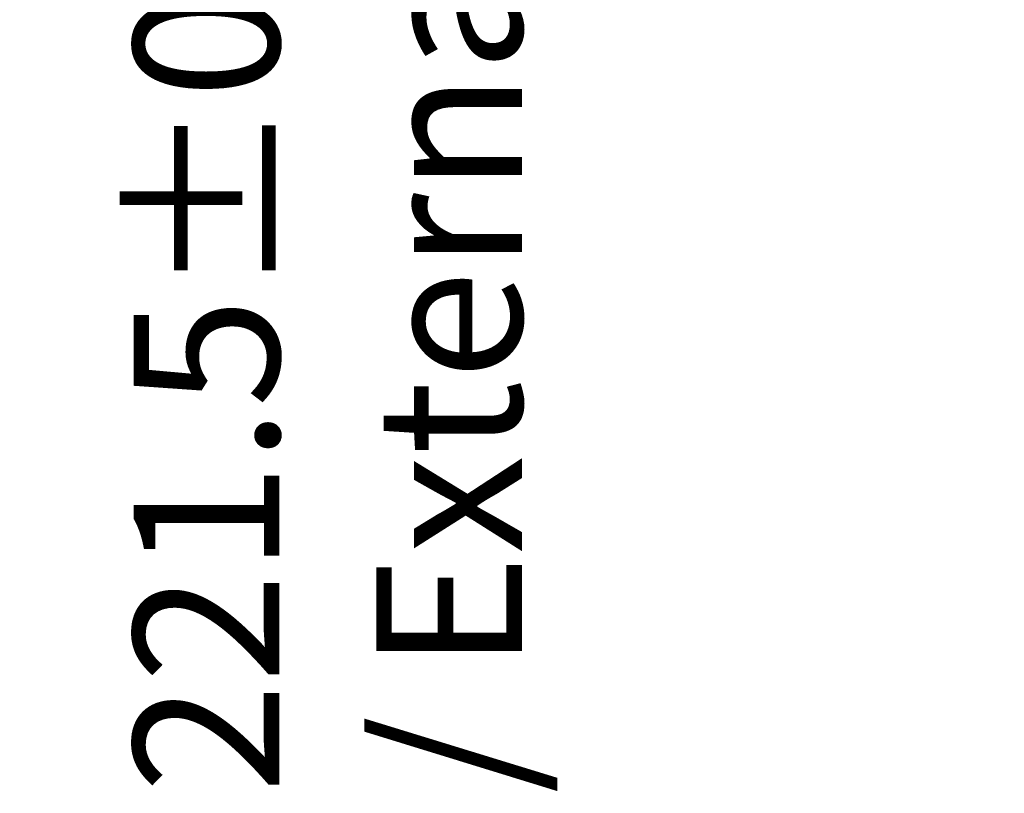
# Model space of a CAD drawing. Units: millimetres. Extents: x 87 to 12268, y 48 to 2577.
# Drawn here: x 4313 to 4464, y 485 to 604 of the extents above; entities that cross this region are included whole.
import ezdxf

# ---------------------------------------------------------------- set-up
doc = ezdxf.new("R2010")
doc.units = ezdxf.units.MM
doc.header["$LTSCALE"] = 6
doc.layers.get('Defpoints').update_dxf_attribs({"lineweight": 25})
doc.layers.add('Dimension (ISO)', color=7, linetype='Continuous', lineweight=18)
doc.styles.add('Note Text (TK)', font='MS PGothic.ttf')
doc.dimstyles.new('Default - Method 1b (TK)', dxfattribs={"dimscale": 6, "dimtxt": 2.5, "dimasz": 2.5, "dimexe": 1, "dimexo": 1.5, "dimgap": 1, "dimtad": 1, "dimtoh": 1, "dimdsep": 46, "dimtxsty": 'Note Text (TK)', "dimblk": 'OPEN', "dimcen": 0.09, "dimdle": 5, "dimclrd": 100, "dimclre": 100, "dimclrt": 7, "dimadec": 1, "dimazin": 1, "dimtfac": 1, "dimtmove": 0, "dimatfit": 3, "dimldrblk": 'OPEN', "dimfxl": 1, "dimtolj": 1, "dimlwd": -1, "dimlwe": -1, "dimarcsym": 0})

# ---------------------------------------------------------------- blocks, each defined once
blk = doc.blocks.new('_Open')
at = {"color": 0, "linetype": 'ByBlock', "lineweight": -2}
for p, q in [((-1, 0.1667), (0, 0)), ((-1, -0.1667), (0, 0)), ((0, 0), (-1, 0))]:
    blk.add_line(p, q, dxfattribs=at)
blk = doc.blocks.new('*D47')
at = {"layer": 'Defpoints', "color": 0}
for p in [(4464.38, 832.64), (4380.38, 611.14), (4464.38, 611.14)]:
    blk.add_point(p, dxfattribs=at)
at = {"layer": 'Dimension (ISO)', "color": 100}
for p, q in [((4455.38, 832.64), (4374.38, 832.64)), ((4380.38, 808.64), (4380.38, 635.14)), ((4455.38, 611.14), (4374.38, 611.14))]:
    blk.add_line(p, q, dxfattribs=at)
at = {"layer": 'Dimension (ISO)', "color": 100, "xscale": 24, "yscale": 24, "zscale": 24}
for p, rotation in [((4380.38, 832.64), 90), ((4380.38, 611.14), 270)]:
    blk.add_blockref('_Open', p, dxfattribs=dict(at, rotation=rotation))
at = {"layer": 'Dimension (ISO)', "color": 7, "insert": (4360.25, 484.8), "char_height": 15, "attachment_point": 4, "rotation": 90, "style": 'Note Text (TK)'}
blk.add_mtext('\\A1;\\fMS PGothic|b0|i0;{\\H22.4100;221.5±0.5 (ケース外形 / External)}', dxfattribs=at)

msp = doc.modelspace()

# ---------------------------------------------------------------- dimensions: what is measured, and where the dimension line sits
at = {"layer": 'Dimension (ISO)', "color": 100}
dim = msp.add_linear_dim(base=(4380.3819, 611.141), p1=(4464.3819, 832.641), p2=(4464.3819, 611.141), angle=90, text='\\fMS PGothic|b0|i0;{\\H22.4100;<>±0.5 (ケース外形 / External)}', dimstyle='Default - Method 1b (TK)', override={"dimasz": 4, "dimgap": 1, "dimdec": 2, "dimtol": 0, "dimlim": 0, "dimtp": 0, "dimtm": 0, "dimtdec": 2, "dimtofl": 0, "dimatfit": 1}, dxfattribs=at)
dim.commit()
dim.dimension.update_dxf_attribs({"geometry": '*D47', "text_midpoint": (4380.3819, 721.891), "dimtype": 160})

doc.saveas('drawing.dxf')
